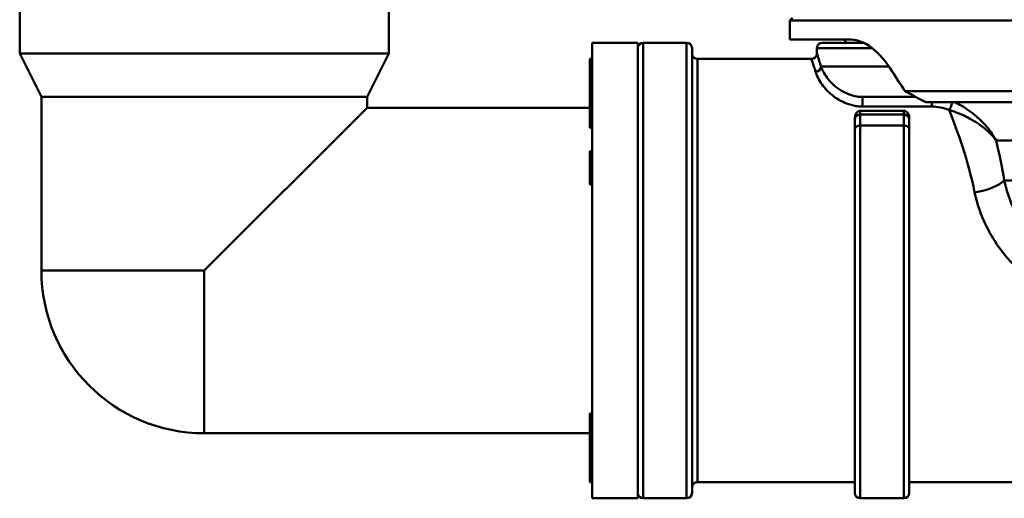
# Paper-space layout 'DS_2' of a CAD drawing. Units: millimetres. Extents: x 0 to 2100, y 0 to 2970.
# Drawn here: x 481 to 571, y 1480 to 1524 of the extents above; entities that cross this region are included whole.
import ezdxf

# ---------------------------------------------------------------- set-up
doc = ezdxf.new("R2010")
doc.units = ezdxf.units.MM
doc.header["$LTSCALE"] = 10
doc.layers.add('Visible Edges(ISO)', color=7, linetype='Continuous', lineweight=50)
doc.layers.add('Visible Tangent Edges(ISO)', color=7, linetype='Continuous', lineweight=50)

psp = doc.layouts.new('DS_2')

# ---------------------------------------------------------------- linework, layer by layer
at = {"layer": 'Visible Edges(ISO)'}
for p, q in [((514.51, 1570.039), (514.51, 1521.339)), ((480.51, 1527.339), (480.51, 1521.339)), ((551.69, 1524.621), (551.44, 1524.371)), ((677.44, 1524.371), (551.44, 1524.371)), ((551.44, 1522.621), (551.44, 1524.371)), ((533.24, 1522.339), (533.24, 1480.339)), ((537.44, 1522.339), (533.24, 1522.339)), ((537.44, 1522.339), (537.44, 1480.339)), ((541.94, 1522.339), (537.94, 1522.339)), ((542.44, 1521.839), (542.44, 1480.839)), ((557.104, 1522.621), (551.44, 1522.621)), ((553.94, 1521.339), (553.94, 1521.839)), ((554.44, 1522.339), (558.237, 1522.339)), ((556.604, 1522.339), (556.485, 1522.621)), ((480.51, 1521.339), (514.51, 1521.339)), ((482.51, 1517.339), (480.51, 1521.339)), ((512.51, 1517.339), (514.51, 1521.339)), ((533.04, 1520.847), (533.04, 1520.844)), ((533.24, 1520.847), (533.04, 1520.847)), ((533.04, 1520.844), (533.04, 1520.772)), ((533.24, 1520.772), (533.04, 1520.772)), ((533.04, 1520.772), (533.04, 1520.493)), ((533.04, 1520.493), (533.04, 1520.447)), ((533.24, 1520.493), (533.04, 1520.493)), ((533.04, 1520.447), (533.04, 1520.091)), ((533.04, 1520.091), (533.04, 1519.419)), ((542.94, 1520.839), (553.44, 1520.839)), ((533.04, 1519.419), (533.04, 1519.292)), ((533.24, 1519.419), (533.04, 1519.419)), ((533.04, 1519.292), (533.04, 1519.097)), ((533.24, 1519.097), (533.04, 1519.097)), ((533.04, 1519.097), (533.04, 1518.68)), ((533.24, 1518.68), (533.04, 1518.68)), ((533.04, 1518.68), (533.04, 1518.281)), ((533.04, 1518.281), (533.04, 1518.194)), ((533.24, 1518.281), (533.04, 1518.281)), ((482.51, 1517.339), (512.51, 1517.339)), ((482.51, 1517.339), (482.51, 1501.339)), ((512.51, 1517.339), (512.51, 1516.339)), ((533.04, 1518.194), (533.04, 1518.003)), ((533.24, 1518.003), (533.04, 1518.003)), ((533.04, 1518.003), (533.04, 1517.814)), ((533.24, 1517.814), (533.04, 1517.814)), ((533.04, 1517.814), (533.04, 1515.125)), ((563.061, 1517.339), (558.141, 1517.339)), ((562.057, 1517.871), (677.44, 1517.871)), ((676.44, 1516.871), (563.962, 1516.871)), ((512.51, 1516.339), (497.51, 1501.339)), ((512.51, 1516.339), (533.04, 1516.339)), ((557.94, 1516.056), (561.94, 1516.056)), ((533.24, 1515.125), (533.04, 1515.125)), ((533.04, 1515.125), (533.04, 1514.8)), ((533.24, 1514.8), (533.04, 1514.8)), ((533.04, 1514.8), (533.04, 1514.495)), ((557.44, 1515.409), (557.44, 1515.24)), ((557.44, 1514.376), (557.44, 1515.24)), ((562.44, 1515.24), (562.44, 1515.409)), ((562.44, 1515.24), (562.44, 1514.376)), ((533.24, 1514.495), (533.04, 1514.495)), ((557.44, 1480.839), (557.44, 1514.376)), ((562.44, 1514.376), (562.44, 1480.839)), ((533.24, 1512.346), (533.04, 1512.346)), ((533.04, 1512.346), (533.04, 1512.005)), ((533.24, 1512.005), (533.04, 1512.005)), ((533.04, 1512.005), (533.04, 1511.7)), ((533.24, 1511.7), (533.04, 1511.7)), ((533.04, 1511.7), (533.04, 1509.984)), ((533.24, 1509.984), (533.04, 1509.984)), ((533.04, 1509.984), (533.04, 1509.463)), ((533.24, 1509.463), (533.04, 1509.463)), ((533.04, 1509.463), (533.04, 1509.268)), ((533.24, 1509.268), (533.04, 1509.268)), ((533.04, 1488.164), (533.04, 1487.808)), ((533.24, 1488.164), (533.04, 1488.164)), ((533.24, 1487.808), (533.04, 1487.808)), ((533.04, 1487.808), (533.04, 1486.221)), ((497.51, 1486.339), (533.04, 1486.339)), ((533.24, 1486.221), (533.04, 1486.221)), ((533.04, 1486.221), (533.04, 1485.865)), ((533.24, 1485.865), (533.04, 1485.865)), ((533.04, 1485.865), (533.04, 1485.581)), ((533.24, 1485.581), (533.04, 1485.581)), ((533.04, 1485.581), (533.04, 1483.895)), ((533.24, 1483.895), (533.04, 1483.895)), ((533.04, 1483.895), (533.04, 1483.506)), ((533.24, 1483.506), (533.04, 1483.506)), ((533.04, 1483.506), (533.04, 1482.541)), ((533.24, 1482.541), (533.04, 1482.541)), ((533.04, 1482.541), (533.04, 1482.327)), ((533.24, 1482.327), (533.04, 1482.327)), ((533.04, 1482.327), (533.04, 1482.17)), ((533.04, 1482.17), (533.04, 1482.123)), ((533.04, 1482.123), (533.04, 1481.853)), ((533.24, 1482.123), (533.04, 1482.123)), ((533.04, 1481.853), (533.04, 1481.825)), ((533.24, 1481.853), (533.04, 1481.853)), ((533.24, 1481.825), (533.04, 1481.825)), ((542.94, 1481.839), (557.44, 1481.839)), ((562.44, 1481.839), (582.44, 1481.839)), ((537.44, 1480.339), (533.24, 1480.339)), ((541.94, 1480.339), (537.94, 1480.339)), ((557.94, 1480.339), (561.94, 1480.339))]:
    psp.add_line(p, q, dxfattribs=at)
for centre, radius, start, end in [((537.94, 1521.839), 0.5, 90, 180), ((541.94, 1521.839), 0.5, 0, 90), ((554.44, 1521.839), 0.5, 90, 180), ((542.94, 1521.339), 0.5, 180, 270), ((553.44, 1521.339), 0.5, 270, 0), ((614.44, 1552.871), 63, 211.77937, 213.74899), ((497.51, 1501.339), 15, 180, 270), ((542.94, 1481.339), 0.5, 90, 180), ((537.94, 1480.839), 0.5, 180, 270), ((541.94, 1480.839), 0.5, 270, 0), ((557.94, 1480.839), 0.5, 180, 270), ((561.94, 1480.839), 0.5, 270, 0)]:
    psp.add_arc(centre, radius, start, end, dxfattribs=at)
for points, knots in [([(560.885, 1519.692), (560.327, 1520.591), (559.666, 1521.353), (558.342, 1522.368), (557.68, 1522.621), (557.104, 1522.621)], [3.962947, 3.962947, 3.962947, 3.962947, 4.379532, 4.379532, 4.7961169, 4.7961169, 4.7961169, 4.7961169]), ([(557.44, 1515.409), (557.44, 1515.495), (557.454, 1515.588), (557.517, 1515.764), (557.565, 1515.848), (557.667, 1515.953), (557.712, 1515.988), (557.79, 1516.027), (557.818, 1516.037), (557.877, 1516.052), (557.908, 1516.056), (557.94, 1516.056)], [-0.1126307, -0.1126307, -0.1126307, -0.1126307, -0.0753048, -0.0753048, -0.0379789, -0.0379789, -0.0189894, -0.0189894, -0.0094947, -0.0094947, 0, 0, 0, 0]), ([(561.94, 1516.056), (561.972, 1516.056), (562.002, 1516.052), (562.062, 1516.037), (562.09, 1516.027), (562.168, 1515.988), (562.213, 1515.953), (562.315, 1515.848), (562.363, 1515.764), (562.426, 1515.588), (562.44, 1515.495), (562.44, 1515.409)], [0.2198712, 0.2198712, 0.2198712, 0.2198712, 0.229366, 0.229366, 0.2388607, 0.2388607, 0.2578501, 0.2578501, 0.2951761, 0.2951761, 0.332502, 0.332502, 0.332502, 0.332502])]:
    psp.add_open_spline(points, degree=3, knots=knots, dxfattribs=at)
psp.add_open_spline([(562.057, 1517.871), (563.009, 1517.361), (563.962, 1516.871)], degree=2, dxfattribs=at)
at = {"layer": 'Visible Tangent Edges(ISO)'}
for p, q in [((537.94, 1522.339), (537.94, 1480.339)), ((541.94, 1480.339), (541.94, 1522.339)), ((559.033, 1521.839), (553.94, 1521.839)), ((533.24, 1520.844), (533.04, 1520.844)), ((533.24, 1520.447), (533.04, 1520.447)), ((533.24, 1520.091), (533.04, 1520.091)), ((542.94, 1520.839), (542.94, 1481.839)), ((560.592, 1520.139), (554.32, 1520.139)), ((533.24, 1519.292), (533.04, 1519.292)), ((533.24, 1518.194), (533.04, 1518.194)), ((558.141, 1517.339), (558.141, 1516.451)), ((558.141, 1516.451), (564.515, 1516.451)), ((564.515, 1516.871), (564.515, 1516.451)), ((557.94, 1515.731), (557.94, 1516.056)), ((557.94, 1515.731), (557.94, 1514.694)), ((561.94, 1515.731), (557.94, 1515.731)), ((561.94, 1516.056), (561.94, 1515.731)), ((561.94, 1514.694), (561.94, 1515.731)), ((557.94, 1514.694), (561.94, 1514.694)), ((557.94, 1514.694), (557.94, 1480.339)), ((561.94, 1480.339), (561.94, 1514.694)), ((661.94, 1513.339), (570.443, 1513.339)), ((661.94, 1509.648), (571.203, 1509.648)), ((497.51, 1501.339), (482.51, 1501.339)), ((497.51, 1501.339), (497.51, 1486.339)), ((533.24, 1482.17), (533.04, 1482.17))]:
    psp.add_line(p, q, dxfattribs=at)
for centre, major_axis, ratio, start_param, end_param in [((553.823, 1520.139), (0.478, 0.148), 0.934781, 4.430209, 5.962832), ((566.109, 1516.526), (0.18, 0.467), 0.387006, 3.924988, 5.680769), ((557.94, 1515.24), (-0.5, 0), 0.981627, 4.712389, 6.283185), ((561.94, 1515.24), (0.5, 0), 0.981627, 0, 1.570796), ((557.94, 1514.376), (-0.5, 0), 0.63596, 4.712389, 6.283185), ((561.94, 1514.376), (0.5, 0), 0.63596, 0, 1.570796), ((568.472, 1509.648), (2.952, 0.534), 0.364204, 4.646648, 5.822478)]:
    psp.add_ellipse(centre, major_axis=major_axis, ratio=ratio, start_param=start_param, end_param=end_param, dxfattribs=at)
for points, knots in [([(554.32, 1520.139), (554.259, 1520.335), (554.205, 1520.509), (554.082, 1520.899), (554.025, 1521.077), (553.956, 1521.29), (553.94, 1521.339), (553.94, 1521.339)], [-1.3877545, -1.3877545, -1.3877545, -1.3877545, -1.2142852, -1.2142852, -0.9367343, -0.9367343, -0.6938552, -0.6938552, -0.6938552, -0.6938552]), ([(553.44, 1520.839), (553.44, 1520.839), (553.456, 1520.791), (553.525, 1520.584), (553.583, 1520.41), (553.707, 1520.03), (553.762, 1519.86), (553.823, 1519.669)], [0.6938552, 0.6938552, 0.6938552, 0.6938552, 0.9367343, 0.9367343, 1.2142852, 1.2142852, 1.3877545, 1.3877545, 1.3877545, 1.3877545]), ([(558.141, 1517.339), (557.969, 1517.339), (557.796, 1517.354), (557.357, 1517.425), (557.102, 1517.498), (556.487, 1517.736), (556.164, 1517.923), (555.443, 1518.442), (555.125, 1518.784), (554.595, 1519.492), (554.426, 1519.847), (554.32, 1520.139)], [0, 0, 0, 0, 0.0602122, 0.0602122, 0.1565516, 0.1565516, 0.3106948, 0.3106948, 0.5573239, 0.5573239, 0.861988, 0.861988, 0.861988, 0.861988]), ([(553.823, 1519.669), (553.93, 1519.333), (554.108, 1518.925), (554.69, 1518.111), (555.043, 1517.719), (555.86, 1517.123), (556.228, 1516.907), (556.935, 1516.634), (557.229, 1516.55), (557.738, 1516.469), (557.94, 1516.451), (558.141, 1516.451)], [-0.861988, -0.861988, -0.861988, -0.861988, -0.5573239, -0.5573239, -0.3106948, -0.3106948, -0.1565516, -0.1565516, -0.0602122, -0.0602122, 0, 0, 0, 0]), ([(564.515, 1516.451), (564.783, 1516.451), (565.05, 1516.423), (565.587, 1516.32), (565.856, 1516.241), (566.109, 1516.146)], [0, 0, 0, 0, 0.0804471, 0.0804471, 0.1687007, 0.1687007, 0.1687007, 0.1687007]), ([(570.443, 1513.339), (570.255, 1513.69), (570.03, 1514.031), (569.513, 1514.691), (569.219, 1515.012), (568.659, 1515.534), (568.408, 1515.745), (567.916, 1516.112), (567.683, 1516.27), (567.228, 1516.544), (567.013, 1516.662), (566.71, 1516.808), (566.642, 1516.839), (566.572, 1516.871)], [-0.7232522, -0.7232522, -0.7232522, -0.7232522, -0.5464032, -0.5464032, -0.3661523, -0.3661523, -0.2377818, -0.2377818, -0.1343929, -0.1343929, -0.0516896, -0.0516896, -0.028319, -0.028319, -0.028319, -0.028319]), ([(566.109, 1516.146), (566.281, 1516.094), (566.442, 1516.041), (566.84, 1515.898), (567.064, 1515.808), (567.536, 1515.6), (567.778, 1515.481), (568.29, 1515.203), (568.552, 1515.043), (569.138, 1514.644), (569.447, 1514.398), (569.997, 1513.885), (570.238, 1513.618), (570.443, 1513.339)], [0, 0, 0, 0, 0.0516896, 0.0516896, 0.1343929, 0.1343929, 0.2377818, 0.2377818, 0.3661523, 0.3661523, 0.5464032, 0.5464032, 0.7232522, 0.7232522, 0.7232522, 0.7232522]), ([(574.712, 1503.186), (573.633, 1504.254), (572.767, 1505.526), (571.72, 1507.779), (571.406, 1508.728), (571.203, 1509.648)], [-0.966562, -0.966562, -0.966562, -0.966562, -0.3916884, -0.3916884, 0, 0, 0, 0]), ([(568.472, 1508.54), (568.688, 1507.503), (569.05, 1506.435), (570.302, 1503.896), (571.364, 1502.462), (572.697, 1501.259)], [0, 0, 0, 0, 0.3916884, 0.3916884, 0.966562, 0.966562, 0.966562, 0.966562])]:
    psp.add_open_spline(points, degree=3, knots=knots, dxfattribs=at)
for points in [[(566.109, 1516.146), (566.944, 1514.098), (567.86, 1511.475), (568.472, 1508.54)], [(571.203, 1509.648), (570.985, 1510.932), (570.723, 1512.175), (570.443, 1513.339)]]:
    psp.add_open_spline(points, degree=3, dxfattribs=at)

doc.saveas('drawing.dxf')
